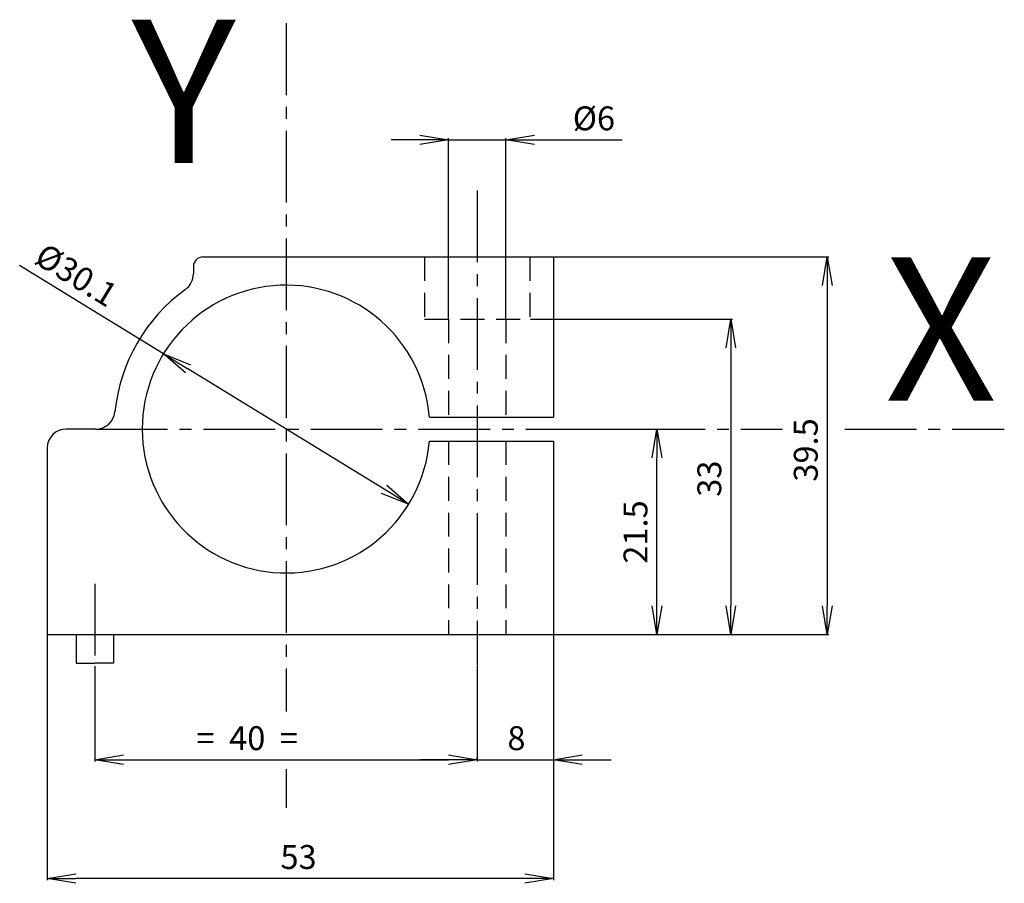
# Model space of a CAD drawing. Extents: x 95 to 198, y 107 to 197.
import ezdxf

# ---------------------------------------------------------------- set-up
doc = ezdxf.new("R2010")
doc.units = 0
doc.header["$LTSCALE"] = 10
doc.header["$MEASUREMENT"] = 0
doc.linetypes.add('AXES2', pattern=[1.125, 0.75, -0.125, 0.125, -0.125])
doc.linetypes.add('CACHE', pattern=[0.375, 0.25, -0.125])
doc.layers.get('0').update_dxf_attribs({"color": 255, "linetype": 'CONTINUOUS'})
doc.layers.get('DEFPOINTS').update_dxf_attribs({"linetype": 'CONTINUOUS'})
for name, color, linetype in [('ALPHA', 254, 'CONTINUOUS'), ('AXE', 80, 'AXES2'), ('COTATION1', 2, 'CONTINUOUS'), ('POINTILLE_MOYEN', 140, 'CACHE')]:
    doc.layers.add(name, color=color, linetype=linetype)
doc.styles.add('ROMANS', font='romans.shx')
doc.dimstyles.new('SC_STAND', dxfattribs={"dimtxt": 2.5, "dimasz": 3, "dimexe": 0.18, "dimexo": 0.0625, "dimgap": 1, "dimtad": 1, "dimdec": 4, "dimrnd": 0.01, "dimzin": 12, "dimtxsty": 'ROMANS', "dimcen": 0.09, "dimazin": 3, "dimtfac": 1, "dimtdec": 4, "dimtmove": 0, "dimatfit": 3, "dimtolj": 1, "dimtzin": 12})

# ---------------------------------------------------------------- blocks, each defined once
blk = doc.blocks.new('_OPEN')
at = {"color": 0, "linetype": 'BYBLOCK'}
for p, q in [((-1, 0.167), (0, 0)), ((0, 0), (-1, -0.167)), ((0, 0), (-1, 0))]:
    blk.add_line(p, q, dxfattribs=at)
blk = doc.blocks.new('*D8')
at = {"color": 0, "linetype": 'BYBLOCK'}
for p, q in [((109.91, 161.92), (94.86, 171.16)), ((133.01, 147.75), (112.47, 160.36))]:
    blk.add_line(p, q, dxfattribs=at)
at = {"layer": 'DEFPOINTS', "color": 0, "linetype": 'BYBLOCK'}
for p in [(109.91, 161.92), (135.56, 146.18)]:
    blk.add_point(p, dxfattribs=at)
at = {"color": 0, "linetype": 'BYBLOCK', "xscale": 3, "yscale": 3, "zscale": 3}
for p, rotation in [((109.91, 161.92), 148.4615092392933), ((135.56, 146.18), 328.4615092392933)]:
    blk.add_blockref('_OPEN', p, dxfattribs=dict(at, rotation=rotation))
at = {"color": 0, "linetype": 'BYBLOCK'}
blk.add_text('%%c30.1', height=2.5, rotation=328.4615, dxfattribs=at).set_placement((96.24, 171.49))
blk = doc.blocks.new('*D6')
at = {"color": 0, "linetype": 'BYBLOCK'}
for p, q in [((97.74, 132.49), (97.74, 106.86)), ((150.74, 132.49), (150.74, 106.86)), ((147.74, 107.04), (100.74, 107.04))]:
    blk.add_line(p, q, dxfattribs=at)
at = {"layer": 'DEFPOINTS', "color": 0, "linetype": 'BYBLOCK'}
for p in [(97.74, 132.55), (150.74, 132.55), (97.74, 107.04)]:
    blk.add_point(p, dxfattribs=at)
at = {"color": 0, "linetype": 'BYBLOCK', "xscale": 3, "yscale": 3, "zscale": 3, "rotation": 180}
blk.add_blockref('_OPEN', (97.74, 107.04), dxfattribs=at)
at = {"color": 0, "linetype": 'BYBLOCK', "xscale": 3, "yscale": 3, "zscale": 3}
blk.add_blockref('_OPEN', (150.74, 107.04), dxfattribs=at)
at = {"color": 0, "linetype": 'BYBLOCK'}
blk.add_text('53', height=2.5, dxfattribs=at).set_placement((122.15, 108.04))
blk = doc.blocks.new('*D5')
at = {"color": 0, "linetype": 'BYBLOCK'}
for p, q in [((102.74, 129.25), (102.74, 119.29)), ((142.74, 129.25), (142.74, 119.29)), ((105.74, 119.47), (139.74, 119.47))]:
    blk.add_line(p, q, dxfattribs=at)
at = {"layer": 'DEFPOINTS', "color": 0, "linetype": 'BYBLOCK'}
for p in [(102.74, 129.31), (142.74, 129.31), (142.74, 119.47)]:
    blk.add_point(p, dxfattribs=at)
at = {"color": 0, "linetype": 'BYBLOCK', "xscale": 3, "yscale": 3, "zscale": 3, "rotation": 180}
blk.add_blockref('_OPEN', (102.74, 119.47), dxfattribs=at)
at = {"color": 0, "linetype": 'BYBLOCK', "xscale": 3, "yscale": 3, "zscale": 3}
blk.add_blockref('_OPEN', (142.74, 119.47), dxfattribs=at)
at = {"color": 0, "linetype": 'BYBLOCK'}
blk.add_text('=  40  =', height=2.5, dxfattribs=at).set_placement((113.36, 120.47))
blk = doc.blocks.new('*D3')
at = {"color": 0, "linetype": 'BYBLOCK'}
for p, q in [((150.8, 172.05), (179.55, 172.05)), ((179.37, 169.05), (179.37, 135.55)), ((150.86, 132.55), (179.55, 132.55))]:
    blk.add_line(p, q, dxfattribs=at)
at = {"layer": 'DEFPOINTS', "color": 0, "linetype": 'BYBLOCK'}
for p in [(150.74, 172.05), (150.8, 132.55), (179.37, 132.55)]:
    blk.add_point(p, dxfattribs=at)
at = {"color": 0, "linetype": 'BYBLOCK', "xscale": 3, "yscale": 3, "zscale": 3}
for p, rotation in [((179.37, 172.05), 90), ((179.37, 132.55), 270)]:
    blk.add_blockref('_OPEN', p, dxfattribs=dict(at, rotation=rotation))
at = {"color": 0, "linetype": 'BYBLOCK'}
blk.add_text('39.5', height=2.5, rotation=90, dxfattribs=at).set_placement((178.37, 148.55))
blk = doc.blocks.new('*D2')
at = {"color": 0, "linetype": 'BYBLOCK'}
for p, q in [((148.3, 165.55), (169.46, 165.55)), ((169.28, 162.55), (169.28, 135.55)), ((145.8, 132.55), (169.46, 132.55))]:
    blk.add_line(p, q, dxfattribs=at)
at = {"layer": 'DEFPOINTS', "color": 0, "linetype": 'BYBLOCK'}
for p in [(148.24, 165.55), (145.74, 132.55), (169.28, 132.55)]:
    blk.add_point(p, dxfattribs=at)
at = {"color": 0, "linetype": 'BYBLOCK', "xscale": 3, "yscale": 3, "zscale": 3}
for p, rotation in [((169.28, 165.55), 90), ((169.28, 132.55), 270)]:
    blk.add_blockref('_OPEN', p, dxfattribs=dict(at, rotation=rotation))
at = {"color": 0, "linetype": 'BYBLOCK'}
blk.add_text('33', height=2.5, rotation=90, dxfattribs=at).set_placement((168.28, 146.97))
blk = doc.blocks.new('*D1')
at = {"color": 0, "linetype": 'BYBLOCK'}
for p, q in [((154.97, 154.05), (161.73, 154.05)), ((161.55, 135.55), (161.55, 151.05)), ((150.8, 132.55), (161.73, 132.55))]:
    blk.add_line(p, q, dxfattribs=at)
at = {"layer": 'DEFPOINTS', "color": 0, "linetype": 'BYBLOCK'}
for p in [(154.91, 154.05), (161.55, 154.05), (150.74, 132.55)]:
    blk.add_point(p, dxfattribs=at)
at = {"color": 0, "linetype": 'BYBLOCK', "xscale": 3, "yscale": 3, "zscale": 3}
for p, rotation in [((161.55, 154.05), 90), ((161.55, 132.55), 270)]:
    blk.add_blockref('_OPEN', p, dxfattribs=dict(at, rotation=rotation))
at = {"color": 0, "linetype": 'BYBLOCK'}
blk.add_text('21.5', height=2.5, rotation=90, dxfattribs=at).set_placement((160.55, 139.97))
blk = doc.blocks.new('*D7')
at = {"color": 0, "linetype": 'BYBLOCK'}
for p, q in [((150.74, 132.49), (150.74, 119.29)), ((142.74, 119.53), (142.74, 119.65)), ((139.74, 119.47), (136.74, 119.47)), ((142.74, 119.47), (150.74, 119.47)), ((153.74, 119.47), (156.74, 119.47))]:
    blk.add_line(p, q, dxfattribs=at)
at = {"layer": 'DEFPOINTS', "color": 0, "linetype": 'BYBLOCK'}
for p in [(150.74, 132.55), (142.74, 119.47), (150.74, 119.47)]:
    blk.add_point(p, dxfattribs=at)
at = {"color": 0, "linetype": 'BYBLOCK', "xscale": 3, "yscale": 3, "zscale": 3}
blk.add_blockref('_OPEN', (142.74, 119.47), dxfattribs=at)
at = {"color": 0, "linetype": 'BYBLOCK', "xscale": 3, "yscale": 3, "zscale": 3, "rotation": 180}
blk.add_blockref('_OPEN', (150.74, 119.47), dxfattribs=at)
at = {"color": 0, "linetype": 'BYBLOCK'}
blk.add_text('8', height=2.5, dxfattribs=at).set_placement((145.9, 120.47))
blk = doc.blocks.new('*D4')
at = {"color": 0, "linetype": 'BYBLOCK'}
for p, q in [((139.74, 165.61), (139.74, 184.48)), ((145.74, 165.61), (145.74, 184.48)), ((136.74, 184.3), (133.74, 184.3)), ((139.74, 184.3), (145.74, 184.3)), ((148.74, 184.3), (157.9, 184.3))]:
    blk.add_line(p, q, dxfattribs=at)
at = {"layer": 'DEFPOINTS', "color": 0, "linetype": 'BYBLOCK'}
for p in [(145.74, 184.3), (139.74, 165.55), (145.74, 165.55)]:
    blk.add_point(p, dxfattribs=at)
at = {"color": 0, "linetype": 'BYBLOCK', "xscale": 3, "yscale": 3, "zscale": 3}
blk.add_blockref('_OPEN', (139.74, 184.3), dxfattribs=at)
at = {"color": 0, "linetype": 'BYBLOCK', "xscale": 3, "yscale": 3, "zscale": 3, "rotation": 180}
blk.add_blockref('_OPEN', (145.74, 184.3), dxfattribs=at)
at = {"color": 0, "linetype": 'BYBLOCK'}
blk.add_text('%%c6', height=2.5, dxfattribs=at).set_placement((152.74, 185.3))

msp = doc.modelspace()

# ---------------------------------------------------------------- linework, layer by layer
at = {"layer": 'ALPHA'}
for p, q in [((113.04396, 171.05243), (113.04396, 170.27808)), ((114.04396, 172.05243), (150.73705, 172.05243)), ((150.73705, 172.05243), (150.73705, 155.30243)), ((137.73505, 155.30243), (150.73705, 155.30243)), ((102.8373, 154.05243), (99.73705, 154.05243)), ((137.73505, 152.80243), (150.73705, 152.80243)), ((150.73705, 152.80243), (150.73705, 132.55243)), ((97.73705, 152.05243), (97.73705, 132.55243)), ((97.73705, 132.55243), (150.73705, 132.55243)), ((100.78705, 132.55243), (100.78705, 129.55243)), ((104.68705, 132.55243), (104.68705, 129.55243)), ((100.78705, 129.55243), (102.73705, 129.55243)), ((104.68705, 129.55243), (102.73705, 129.55243))]:
    msp.add_line(p, q, dxfattribs=at)
for centre, radius, start, end in [((114.04396, 171.05243), 1, 90, 180), ((111.04396, 170.27808), 2, 305.7786133, 0), ((122.73705, 154.05243), 15.05, 4.764274, 355.235726), ((122.73705, 154.05243), 18, 125.7786133, 174.2608295), ((102.8373, 156.05243), 2, 270, 354.2608295), ((99.73705, 152.05243), 2, 90, 180)]:
    msp.add_arc(centre, radius, start, end, dxfattribs=at)
at = {"layer": 'AXE'}
for p, q in [((122.73705, 196.49165), (122.73705, 124.50789)), ((142.73705, 179.00632), (142.73705, 129.31414)), ((102.8373, 154.05243), (174.6771, 154.05243)), ((181.19484, 154.05243), (197.89654, 154.05243)), ((102.73705, 137.85959), (102.73705, 129.31414)), ((122.73705, 118.46184), (122.73705, 114.43114))]:
    msp.add_line(p, q, dxfattribs=at)
at = {"layer": 'POINTILLE_MOYEN'}
for p, q in [((137.23705, 172.05243), (137.23705, 165.55243)), ((148.23705, 172.05243), (148.23705, 165.55243)), ((137.23705, 165.55243), (148.23705, 165.55243)), ((139.73705, 165.55243), (139.73705, 155.30243)), ((145.73705, 165.55243), (145.73705, 155.30243)), ((139.73705, 152.80243), (139.73705, 132.55243)), ((145.73705, 152.80243), (145.73705, 132.55243))]:
    msp.add_line(p, q, dxfattribs=at)

# ---------------------------------------------------------------- texts
at = {"layer": 'AXE', "style": 'ROMANS'}
for s, p in [('Y', (106.58689, 181.86815)), ('X', (185.3925, 157.02123))]:
    msp.add_text(s, height=15, dxfattribs=at).set_placement(p)

# ---------------------------------------------------------------- dimensions: what is measured, and where the dimension line sits
at = {"layer": 'COTATION1'}
for base, p1, p2, text, picture, middle in [((145.73705, 184.29661), (139.73705, 165.55243), (145.73705, 165.55243), '{%%C<>}', '*D4', (154.82039, 186.54661)), ((142.73705, 119.46951), (102.73705, 129.31414), (142.73705, 129.31414), '{=  <>  =}', '*D5', (122.73705, 121.71951))]:
    dim = msp.add_linear_dim(base=base, p1=p1, p2=p2, text=text, dimstyle='SC_STAND', override={"dimblk1": 'OPEN', "dimblk2": 'OPEN', "dimsah": 1, "dimtzin": 0}, dxfattribs=at)
    dim.commit()
    dim.dimension.update_dxf_attribs({"geometry": picture, "text_midpoint": middle})
dim = msp.add_diameter_dim_2p(p1=(135.564, 146.18021), p2=(109.9101, 161.92466), dimstyle='SC_STAND', override={"dimblk1": 'OPEN', "dimblk2": 'OPEN', "dimsah": 1, "dimtzin": 0}, dxfattribs=at)
dim.commit()
dim.dimension.update_dxf_attribs({"geometry": '*D8', "text_midpoint": (99.4449, 168.34742), "dimtype": 131})
for base, p1, p2, picture, middle in [((179.37227, 132.55243), (150.73705, 172.05243), (150.79955, 132.55243), '*D3', (177.12227, 152.30243)), ((169.28431, 132.55243), (148.23705, 165.55243), (145.73705, 132.55243), '*D2', (167.03431, 149.05243)), ((161.55021, 154.05243), (150.73705, 132.55243), (154.90897, 154.05243), '*D1', (159.30021, 143.30243))]:
    dim = msp.add_linear_dim(base=base, p1=p1, p2=p2, angle=90, dimstyle='SC_STAND', override={"dimblk1": 'OPEN', "dimblk2": 'OPEN', "dimsah": 1, "dimtzin": 0}, dxfattribs=at)
    dim.commit()
    dim.dimension.update_dxf_attribs({"geometry": picture, "text_midpoint": middle})
for base, p1, p2, picture, middle in [((97.73705, 107.04152), (150.73705, 132.55243), (97.73705, 132.55243), '*D6', (124.23705, 109.29152)), ((150.73705, 119.46951), (142.73705, 119.46951), (150.73705, 132.55243), '*D7', (146.73705, 121.71951))]:
    dim = msp.add_linear_dim(base=base, p1=p1, p2=p2, dimstyle='SC_STAND', override={"dimblk1": 'OPEN', "dimblk2": 'OPEN', "dimsah": 1, "dimtzin": 0}, dxfattribs=at)
    dim.commit()
    dim.dimension.update_dxf_attribs({"geometry": picture, "text_midpoint": middle})

doc.saveas('drawing.dxf')
